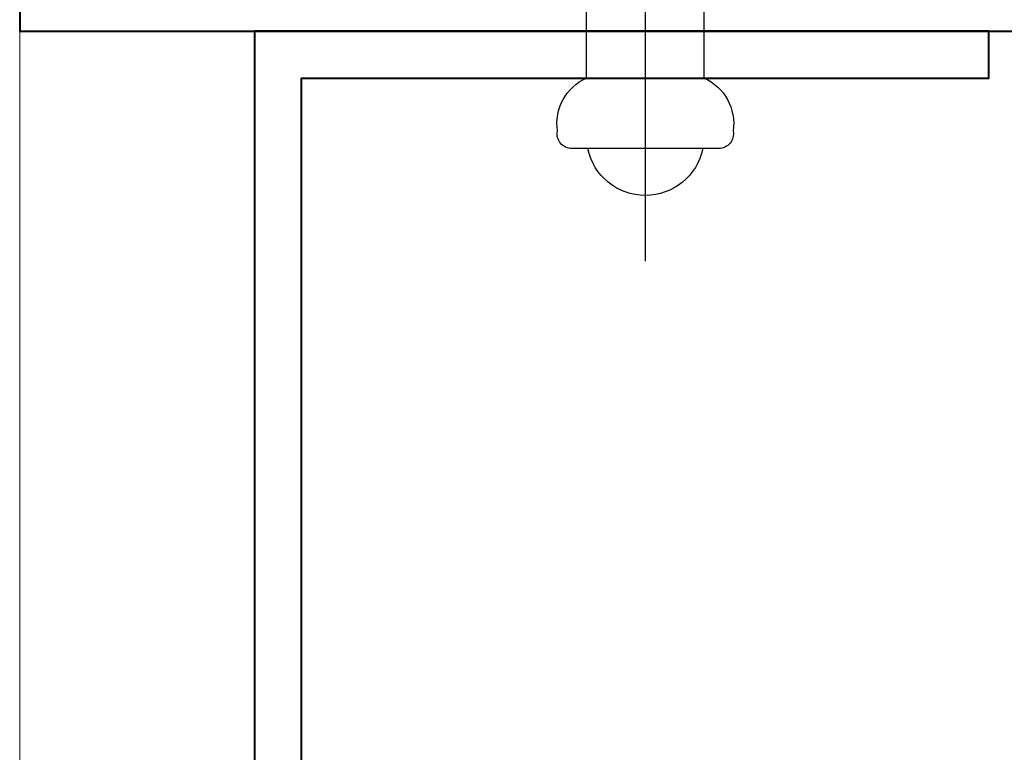
# Model space of a CAD drawing. Units: millimetres. Extents: x -25 to 1718, y -51 to 524.
# Drawn here: x 600 to 634, y 371 to 396 of the extents above; entities that cross this region are included whole.
import ezdxf

# ---------------------------------------------------------------- set-up
doc = ezdxf.new("R2010")
doc.units = ezdxf.units.MM
doc.linetypes.add('CENTER', pattern=[50.8, 31.75, -6.35, 6.35, -6.35])
doc.layers.add('Grey', color=8, linetype='Continuous')
doc.layers.add('TCL02 thin', color=1, linetype='Continuous', lineweight=9)
doc.layers.add('TCL09 extrusion', color=3, linetype='Continuous', lineweight=40)

# ---------------------------------------------------------------- blocks, each defined once
blk = doc.blocks.new('*U110')
at = {"layer": 'Grey', "color": 2}
for p, q in [((-5.6, 2.5), (-5.6, -2.5)), ((-3.2, 2), (0, 2)), ((-3.2, -2), (0, -2))]:
    blk.add_line(p, q, dxfattribs=at)
at = {"layer": 'Grey', "color": 2, "linetype": 'CENTER'}
blk.add_line((3.5, 0), (-9.436, 0), dxfattribs=at)
at = {"layer": 'Grey', "color": 2}
blk.add_lwpolyline([(1.5, -2), (1.5, 2, 0.192771), (0.717, 3.844, 0.716087), (0, 3.6), (0, -3.6, 0.716087), (0.717, -3.844, 0.192771)], format="xyb", close=True, dxfattribs=at)
for centre, radius, start, end in [((-5.1, 2.5), 0.5, 79.0126, 179.9999), ((-4.752, 1.311), 1.698, 23.9193, 98.5446), ((-5.2, 0), 2, 101.5369, 258.4631), ((-4.752, -1.311), 1.698, 261.4554, 336.0807), ((-5.1, -2.5), 0.5, 180.0001, 280.9874)]:
    blk.add_arc(centre, radius, start, end, dxfattribs=at)

msp = doc.modelspace()

# ---------------------------------------------------------------- linework, layer by layer
at = {"layer": 'TCL02 thin'}
msp.add_line((600.071, 395.54), (600.071, 257.04), dxfattribs=at)
at = {"layer": 'TCL09 extrusion', "color": 3}
for points in [[(603.671, 441.54), (603.671, 446.14), (600.071, 442.54), (600.071, 395.54), (705.071, 395.54), (705.071, 375.54), (706.671, 375.54), (706.671, 401.54), (705.071, 401.54), (705.071, 397.14), (601.671, 397.14), (601.671, 441.54)], [(633.071, 395.54), (608.071, 395.54), (608.071, 351.54), (609.671, 351.54), (609.671, 393.94), (633.071, 393.94)]]:
    msp.add_lwpolyline(points, close=True, dxfattribs=at)

# ---------------------------------------------------------------- block references
at = {"layer": 'Grey', "xscale": -1, "rotation": 270}
msp.add_blockref('*U110', (621.371, 397.14), dxfattribs=at)

doc.saveas('drawing.dxf')
